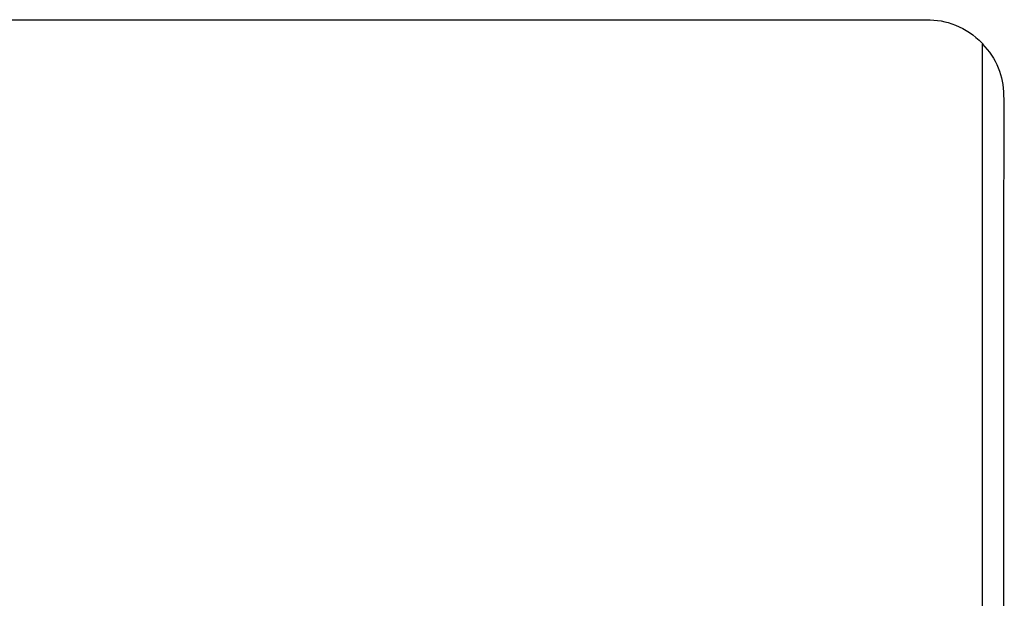
# Model space of a CAD drawing. Units: millimetres. Extents: x -19095 to 29339, y -11311 to 9807.
# Drawn here: x -16564 to -16309, y -919 to -770 of the extents above; entities that cross this region are included whole.
import ezdxf

# ---------------------------------------------------------------- set-up
doc = ezdxf.new("R2010")
doc.units = ezdxf.units.MM
doc.layers.add('03_LINEA FINA', color=254, linetype='Continuous', true_color=0xbebebe)

msp = doc.modelspace()

# ---------------------------------------------------------------- linework, layer by layer
at = {"layer": '03_LINEA FINA', "lineweight": -3}
msp.add_lwpolyline([(-16314.51, -997.06), (-16314.51, -776.04)], dxfattribs=at)
for points, degree in [([(-16931.26, -769.71), (-16719.07, -769.71), (-16506.89, -769.71)], 2), ([(-16506.89, -769.71), (-16454.61, -769.71), (-16402.32, -769.71)], 2), ([(-16402.32, -769.71), (-16366.17, -769.71), (-16330.02, -769.71)], 2), ([(-16330.02, -769.71), (-16327.38, -769.71), (-16324.91, -769.89), (-16322.44, -770.77)], 3), ([(-16322.44, -770.77), (-16319.8, -771.64), (-16317.5, -773.05), (-16315.39, -775)], 3), ([(-16315.39, -775), (-16315.03, -775.34), (-16314.86, -775.53), (-16314.51, -775.89)], 3), ([(-16314.51, -775.89), (-16314.51, -775.89), (-16314.33, -775.89), (-16314.51, -776.04)], 3), ([(-16314.51, -776.04), (-16310.98, -779.59), (-16309.04, -784.35), (-16309.04, -789.27)], 3), ([(-16309.04, -789.27), (-16308.86, -794.56), (-16309.04, -808.86), (-16309.04, -814.15)], 3), ([(-16309.04, -814.15), (-16309.04, -827.1), (-16309.04, -840.05)], 2), ([(-16309.04, -840.05), (-16309.04, -866.78), (-16309.04, -893.5)], 2), ([(-16309.04, -893.5), (-16309.04, -947.52), (-16309.04, -1001.54)], 2)]:
    msp.add_open_spline(points, degree=degree, dxfattribs=at)

doc.saveas('drawing.dxf')
